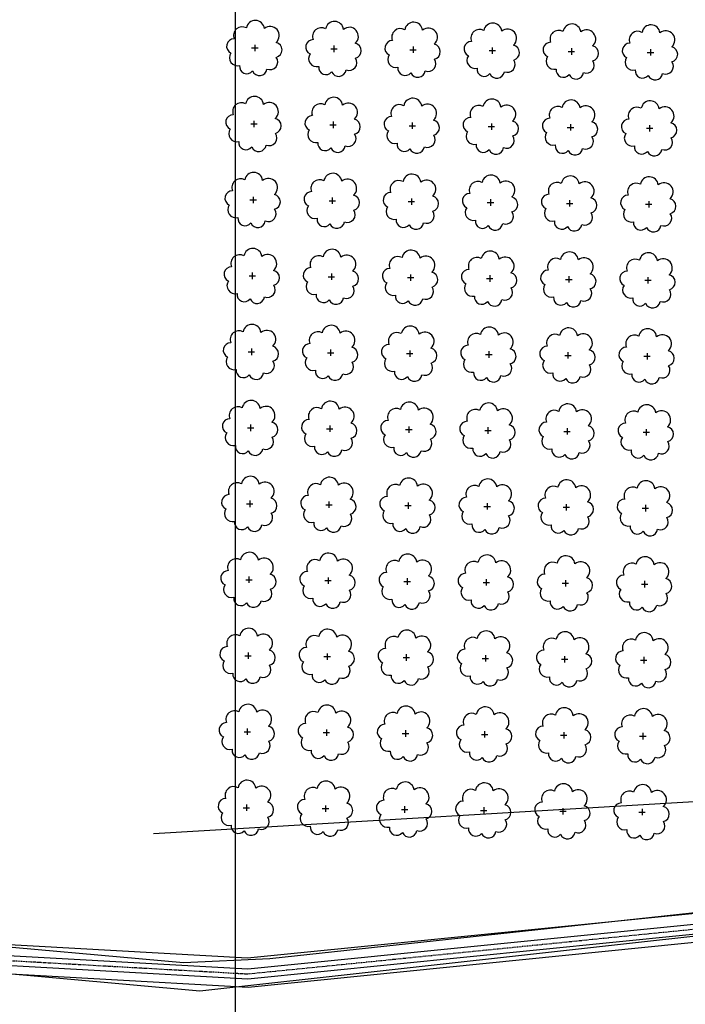
# Model space of a CAD drawing. Extents: x 4544885 to 4556518, y 7523263 to 7528311.
# Drawn here: x 4545206 to 4545340, y 7525738 to 7525936 of the extents above; entities that cross this region are included whole.
import ezdxf

# ---------------------------------------------------------------- set-up
doc = ezdxf.new("R2010")
doc.units = 0
doc.linetypes.add('CENTER', pattern=[50.8, 31.75, -6.35, 6.35, -6.35])
for name, color, linetype in [('05_terraplen existente', 3, 'Continuous'), ('Arboles', 86, 'Continuous'), ('Curva 252m', 210, 'Continuous')]:
    doc.layers.add(name, color=color, linetype=linetype)
doc.layers.add('mv', color=7, linetype='Continuous', plot=False)

msp = doc.modelspace()

# ---------------------------------------------------------------- linework, layer by layer
at = {"layer": '05_terraplen existente', "color": 1, "linetype": 'CENTER', "ltscale": 0.02}
msp.add_lwpolyline([(4545741.845, 7526317.539), (4545732.622, 7526242.327), (4545726.766, 7526189.652), (4545729.208, 7526121.939), (4545726.388, 7526091.284), (4545722.666, 7526069.621), (4545711.798, 7526046.332), (4545699.009, 7526011.716), (4545682.722, 7525979.55), (4545664.444, 7525949.881), (4545611.87, 7525902.421), (4545542.965, 7525844.436), (4545481.846, 7525800.301), (4545451.011, 7525783.473), (4545399.743, 7525767.764), (4545354.192, 7525754.726), (4545251.668, 7525744.441), (4545190.03, 7525747.89), (4545116.313, 7525766.583), (4545030.933, 7525798.571), (4544959.918, 7525827.136), (4544929.156, 7525859.243), (4544886.749, 7525918.483)], dxfattribs=at)
at = {"layer": '05_terraplen existente', "color": 2}
for points in [[(4545722.582, 7526087.913), (4545719.604, 7526070.58), (4545708.86, 7526047.558), (4545696.089, 7526012.99), (4545679.945, 7525981.105), (4545661.975, 7525951.937), (4545609.78, 7525904.819), (4545541.008, 7525846.945), (4545480.147, 7525802.997), (4545449.771, 7525786.419), (4545398.84, 7525770.813), (4545353.591, 7525757.862), (4545251.598, 7525747.63), (4545190.514, 7525751.048), (4545117.265, 7525769.623), (4545032.084, 7525801.536), (4544961.74, 7525829.831), (4544931.61, 7525861.279), (4544889.335, 7525920.334)], [(4545728.344, 7526087.035), (4545725.215, 7526068.823), (4545714.243, 7526045.312), (4545701.44, 7526010.656), (4545685.034, 7525978.255), (4545666.499, 7525948.17), (4545613.61, 7525900.425), (4545544.594, 7525842.347), (4545483.261, 7525798.057), (4545452.043, 7525781.02), (4545400.495, 7525765.226), (4545354.692, 7525752.115), (4545251.727, 7525741.786), (4545189.627, 7525745.261), (4545115.521, 7525764.053), (4545029.974, 7525796.103), (4544958.401, 7525824.893), (4544927.113, 7525857.548), (4544884.597, 7525916.942)]]:
    msp.add_lwpolyline(points, dxfattribs=at)
at = {"layer": '05_terraplen existente'}
for points in [[(4545726.695, 7526087.223), (4545723.619, 7526069.323), (4545712.713, 7526045.95), (4545699.918, 7526011.319), (4545683.587, 7525979.066), (4545665.213, 7525949.241), (4545612.521, 7525901.674), (4545543.574, 7525843.655), (4545482.375, 7525799.462), (4545451.397, 7525782.556), (4545400.024, 7525766.815), (4545354.379, 7525753.75), (4545251.69, 7525743.448), (4545189.879, 7525746.907), (4545116.017, 7525765.637), (4545030.575, 7525797.648), (4544959.351, 7525826.297), (4544928.392, 7525858.609), (4544885.944, 7525917.907)], [(4545724.737, 7526087.519), (4545721.713, 7526069.919), (4545710.883, 7526046.714), (4545698.1, 7526012.113), (4545681.857, 7525980.034), (4545663.675, 7525950.521), (4545611.219, 7525903.168), (4545542.356, 7525845.217), (4545481.317, 7525801.14), (4545450.625, 7525784.39), (4545399.462, 7525768.714), (4545354.005, 7525755.702), (4545251.646, 7525745.434), (4545190.181, 7525748.873), (4545116.609, 7525767.529), (4545031.291, 7525799.494), (4544960.485, 7525827.975), (4544929.92, 7525859.877), (4544887.555, 7525919.059)]]:
    msp.add_lwpolyline(points, dxfattribs=at)
at = {"layer": 'Arboles'}
for p, q in [((4545252.438, 7525930.53, 277.876), (4545253.726, 7525930.53, 277.876)), ((4545253.082, 7525931.174, 277.876), (4545253.082, 7525929.886, 277.876)), ((4545268.337, 7525930.353, 277.876), (4545269.625, 7525930.353, 277.876)), ((4545268.981, 7525930.997, 277.876), (4545268.981, 7525929.709, 277.876)), ((4545284.236, 7525930.177, 277.876), (4545285.524, 7525930.176, 277.876)), ((4545284.88, 7525930.82, 277.876), (4545284.88, 7525929.533, 277.876)), ((4545300.135, 7525930, 277.876), (4545301.423, 7525929.999, 277.876)), ((4545300.779, 7525930.644, 277.876), (4545300.779, 7525929.356, 277.876)), ((4545316.034, 7525929.823, 277.876), (4545317.322, 7525929.823, 277.876)), ((4545316.678, 7525930.467, 277.876), (4545316.677, 7525929.179, 277.876)), ((4545331.933, 7525929.647, 277.876), (4545333.221, 7525929.646, 277.876)), ((4545332.577, 7525930.29, 277.876), (4545332.576, 7525929.002, 277.876)), ((4545252.913, 7525915.91, 277.876), (4545252.912, 7525914.622, 277.876)), ((4545252.268, 7525915.266, 277.876), (4545253.556, 7525915.266, 277.876)), ((4545268.167, 7525915.089, 277.876), (4545269.455, 7525915.089, 277.876)), ((4545268.812, 7525915.733, 277.876), (4545268.811, 7525914.445, 277.876)), ((4545284.066, 7525914.913, 277.876), (4545285.354, 7525914.912, 277.876)), ((4545284.711, 7525915.556, 277.876), (4545284.71, 7525914.269, 277.876)), ((4545299.965, 7525914.736, 277.876), (4545301.253, 7525914.735, 277.876)), ((4545300.609, 7525915.38, 277.876), (4545300.609, 7525914.092, 277.876)), ((4545315.864, 7525914.559, 277.876), (4545317.152, 7525914.559, 277.876)), ((4545316.508, 7525915.203, 277.876), (4545316.508, 7525913.915, 277.876)), ((4545331.763, 7525914.383, 277.876), (4545333.051, 7525914.382, 277.876)), ((4545332.407, 7525915.026, 277.876), (4545332.407, 7525913.738, 277.876)), ((4545252.099, 7525900.002, 277.876), (4545253.387, 7525900.001, 277.876)), ((4545252.743, 7525900.646, 277.876), (4545252.742, 7525899.358, 277.876)), ((4545268.642, 7525900.469, 277.876), (4545268.641, 7525899.181, 277.876)), ((4545284.541, 7525900.292, 277.876), (4545284.54, 7525899.005, 277.876)), ((4545300.44, 7525900.116, 277.876), (4545300.439, 7525898.828, 277.876)), ((4545267.998, 7525899.825, 277.876), (4545269.285, 7525899.825, 277.876)), ((4545283.897, 7525899.649, 277.876), (4545285.184, 7525899.648, 277.876)), ((4545299.796, 7525899.472, 277.876), (4545301.083, 7525899.471, 277.876)), ((4545315.695, 7525899.295, 277.876), (4545316.982, 7525899.295, 277.876)), ((4545316.339, 7525899.939, 277.876), (4545316.338, 7525898.651, 277.876)), ((4545331.594, 7525899.119, 277.876), (4545332.881, 7525899.118, 277.876)), ((4545332.238, 7525899.762, 277.876), (4545332.237, 7525898.474, 277.876)), ((4545251.929, 7525884.738, 277.876), (4545253.217, 7525884.737, 277.876)), ((4545252.573, 7525885.382, 277.876), (4545252.573, 7525884.094, 277.876)), ((4545267.828, 7525884.561, 277.876), (4545269.116, 7525884.561, 277.876)), ((4545268.472, 7525885.205, 277.876), (4545268.472, 7525883.917, 277.876)), ((4545283.727, 7525884.385, 277.876), (4545285.015, 7525884.384, 277.876)), ((4545284.371, 7525885.028, 277.876), (4545284.371, 7525883.74, 277.876)), ((4545299.626, 7525884.208, 277.876), (4545300.914, 7525884.207, 277.876)), ((4545300.27, 7525884.852, 277.876), (4545300.27, 7525883.564, 277.876)), ((4545316.169, 7525884.675, 277.876), (4545316.169, 7525883.387, 277.876)), ((4545332.068, 7525884.498, 277.876), (4545332.067, 7525883.21, 277.876)), ((4545315.525, 7525884.031, 277.876), (4545316.813, 7525884.031, 277.876)), ((4545331.424, 7525883.855, 277.876), (4545332.712, 7525883.854, 277.876)), ((4545251.759, 7525869.474, 277.876), (4545253.047, 7525869.473, 277.876)), ((4545252.404, 7525870.118, 277.876), (4545252.403, 7525868.83, 277.876)), ((4545267.658, 7525869.297, 277.876), (4545268.946, 7525869.297, 277.876)), ((4545268.303, 7525869.941, 277.876), (4545268.302, 7525868.653, 277.876)), ((4545283.557, 7525869.121, 277.876), (4545284.845, 7525869.12, 277.876)), ((4545284.202, 7525869.764, 277.876), (4545284.201, 7525868.476, 277.876)), ((4545299.456, 7525868.944, 277.876), (4545300.744, 7525868.943, 277.876)), ((4545300.101, 7525869.588, 277.876), (4545300.1, 7525868.3, 277.876)), ((4545315.355, 7525868.767, 277.876), (4545316.643, 7525868.767, 277.876)), ((4545315.999, 7525869.411, 277.876), (4545315.999, 7525868.123, 277.876)), ((4545331.254, 7525868.591, 277.876), (4545332.542, 7525868.59, 277.876)), ((4545331.898, 7525869.234, 277.876), (4545331.898, 7525867.946, 277.876)), ((4545252.234, 7525854.854, 277.876), (4545252.233, 7525853.566, 277.876)), ((4545268.133, 7525854.677, 277.876), (4545268.132, 7525853.389, 277.876)), ((4545284.032, 7525854.5, 277.876), (4545284.031, 7525853.212, 277.876)), ((4545251.59, 7525854.21, 277.876), (4545252.878, 7525854.209, 277.876)), ((4545267.489, 7525854.033, 277.876), (4545268.777, 7525854.033, 277.876)), ((4545283.388, 7525853.857, 277.876), (4545284.675, 7525853.856, 277.876)), ((4545299.287, 7525853.68, 277.876), (4545300.574, 7525853.679, 277.876)), ((4545299.931, 7525854.323, 277.876), (4545299.93, 7525853.036, 277.876)), ((4545315.186, 7525853.503, 277.876), (4545316.473, 7525853.503, 277.876)), ((4545315.83, 7525854.147, 277.876), (4545315.829, 7525852.859, 277.876)), ((4545331.085, 7525853.326, 277.876), (4545332.372, 7525853.326, 277.876)), ((4545331.729, 7525853.97, 277.876), (4545331.728, 7525852.682, 277.876)), ((4545251.42, 7525838.946, 277.876), (4545252.708, 7525838.945, 277.876)), ((4545252.064, 7525839.59, 277.876), (4545252.064, 7525838.302, 277.876)), ((4545267.319, 7525838.769, 277.876), (4545268.607, 7525838.769, 277.876)), ((4545267.963, 7525839.413, 277.876), (4545267.963, 7525838.125, 277.876)), ((4545283.862, 7525839.236, 277.876), (4545283.862, 7525837.948, 277.876)), ((4545299.761, 7525839.059, 277.876), (4545299.761, 7525837.772, 277.876)), ((4545315.66, 7525838.883, 277.876), (4545315.66, 7525837.595, 277.876)), ((4545331.559, 7525838.706, 277.876), (4545331.559, 7525837.418, 277.876)), ((4545283.218, 7525838.593, 277.876), (4545284.506, 7525838.592, 277.876)), ((4545299.117, 7525838.416, 277.876), (4545300.405, 7525838.415, 277.876)), ((4545315.016, 7525838.239, 277.876), (4545316.304, 7525838.239, 277.876)), ((4545330.915, 7525838.062, 277.876), (4545332.203, 7525838.062, 277.876)), ((4545251.25, 7525823.682, 277.876), (4545252.538, 7525823.681, 277.876)), ((4545251.895, 7525824.326, 277.876), (4545251.894, 7525823.038, 277.876)), ((4545267.149, 7525823.505, 277.876), (4545268.437, 7525823.505, 277.876)), ((4545267.794, 7525824.149, 277.876), (4545267.793, 7525822.861, 277.876)), ((4545283.048, 7525823.329, 277.876), (4545284.336, 7525823.328, 277.876)), ((4545283.693, 7525823.972, 277.876), (4545283.692, 7525822.684, 277.876)), ((4545298.947, 7525823.152, 277.876), (4545300.235, 7525823.151, 277.876)), ((4545299.592, 7525823.795, 277.876), (4545299.591, 7525822.508, 277.876)), ((4545314.846, 7525822.975, 277.876), (4545316.134, 7525822.975, 277.876)), ((4545315.491, 7525823.619, 277.876), (4545315.49, 7525822.331, 277.876)), ((4545331.389, 7525823.442, 277.876), (4545331.389, 7525822.154, 277.876)), ((4545330.745, 7525822.798, 277.876), (4545332.033, 7525822.798, 277.876)), ((4545251.725, 7525809.062, 277.876), (4545251.724, 7525807.774, 277.876)), ((4545251.081, 7525808.418, 277.876), (4545252.369, 7525808.417, 277.876)), ((4545266.98, 7525808.241, 277.876), (4545268.268, 7525808.241, 277.876)), ((4545267.624, 7525808.885, 277.876), (4545267.623, 7525807.597, 277.876)), ((4545282.879, 7525808.065, 277.876), (4545284.167, 7525808.064, 277.876)), ((4545283.523, 7525808.708, 277.876), (4545283.522, 7525807.42, 277.876)), ((4545298.778, 7525807.888, 277.876), (4545300.065, 7525807.887, 277.876)), ((4545299.422, 7525808.531, 277.876), (4545299.421, 7525807.244, 277.876)), ((4545314.677, 7525807.711, 277.876), (4545315.964, 7525807.71, 277.876)), ((4545315.321, 7525808.355, 277.876), (4545315.32, 7525807.067, 277.876)), ((4545330.576, 7525807.534, 277.876), (4545331.863, 7525807.534, 277.876)), ((4545331.22, 7525808.178, 277.876), (4545331.219, 7525806.89, 277.876)), ((4545250.911, 7525793.154, 277.876), (4545252.199, 7525793.153, 277.876)), ((4545251.555, 7525793.798, 277.876), (4545251.555, 7525792.51, 277.876)), ((4545267.454, 7525793.621, 277.876), (4545267.454, 7525792.333, 277.876)), ((4545283.353, 7525793.444, 277.876), (4545283.353, 7525792.156, 277.876)), ((4545299.252, 7525793.267, 277.876), (4545299.252, 7525791.98, 277.876)), ((4545266.81, 7525792.977, 277.876), (4545268.098, 7525792.977, 277.876)), ((4545282.709, 7525792.801, 277.876), (4545283.997, 7525792.8, 277.876)), ((4545298.608, 7525792.624, 277.876), (4545299.896, 7525792.623, 277.876)), ((4545314.507, 7525792.447, 277.876), (4545315.795, 7525792.446, 277.876)), ((4545315.151, 7525793.091, 277.876), (4545315.151, 7525791.803, 277.876)), ((4545330.406, 7525792.27, 277.876), (4545331.694, 7525792.27, 277.876)), ((4545331.05, 7525792.914, 277.876), (4545331.05, 7525791.626, 277.876)), ((4545250.742, 7525777.89, 277.876), (4545252.029, 7525777.889, 277.876)), ((4545251.386, 7525778.533, 277.876), (4545251.385, 7525777.246, 277.876)), ((4545266.641, 7525777.713, 277.876), (4545267.928, 7525777.713, 277.876)), ((4545267.285, 7525778.357, 277.876), (4545267.284, 7525777.069, 277.876)), ((4545282.539, 7525777.536, 277.876), (4545283.827, 7525777.536, 277.876)), ((4545283.184, 7525778.18, 277.876), (4545283.183, 7525776.892, 277.876)), ((4545298.438, 7525777.36, 277.876), (4545299.726, 7525777.359, 277.876)), ((4545299.083, 7525778.003, 277.876), (4545299.082, 7525776.716, 277.876)), ((4545314.982, 7525777.827, 277.876), (4545314.981, 7525776.539, 277.876)), ((4545330.881, 7525777.65, 277.876), (4545330.88, 7525776.362, 277.876)), ((4545314.337, 7525777.183, 277.876), (4545315.625, 7525777.182, 277.876)), ((4545330.236, 7525777.006, 277.876), (4545331.524, 7525777.006, 277.876))]:
    msp.add_line(p, q, dxfattribs=at)
at = {"layer": 'Arboles', "elevation": 277.876}
for points in [[(4545251.399, 7525934.546, 0.7088726), (4545248.923, 7525932.37, 0.8060648), (4545248.291, 7525929.492, 0.7025624), (4545250.03, 7525927.004, 0.7664564), (4545252.622, 7525925.9, 0.7576131), (4545255.526, 7525926.291, 0.7525235), (4545257.396, 7525928.635, 0.7789375), (4545257.36, 7525931.642, 0.9832877), (4545254.996, 7525934.442, 0.8661042)], [(4545267.298, 7525934.37, 0.7088726), (4545264.822, 7525932.193, 0.8060648), (4545264.19, 7525929.316, 0.7025624), (4545265.929, 7525926.828, 0.7664564), (4545268.521, 7525925.724, 0.7576131), (4545271.425, 7525926.114, 0.7525235), (4545273.295, 7525928.458, 0.7789375), (4545273.259, 7525931.466, 0.9832877), (4545270.895, 7525934.266, 0.8661042)], [(4545283.197, 7525934.193, 0.7088726), (4545280.721, 7525932.016, 0.8060648), (4545280.089, 7525929.139, 0.7025624), (4545281.828, 7525926.651, 0.7664564), (4545284.42, 7525925.547, 0.7576131), (4545287.324, 7525925.937, 0.7525235), (4545289.194, 7525928.282, 0.7789375), (4545289.158, 7525931.289, 0.9832877), (4545286.794, 7525934.089, 0.8661042)], [(4545299.096, 7525934.016, 0.7088726), (4545296.619, 7525931.839, 0.8060648), (4545295.988, 7525928.962, 0.7025624), (4545297.727, 7525926.474, 0.7664564), (4545300.319, 7525925.37, 0.7576131), (4545303.223, 7525925.76, 0.7525235), (4545305.093, 7525928.105, 0.7789375), (4545305.057, 7525931.112, 0.9832877), (4545302.693, 7525933.912, 0.8661042)], [(4545314.994, 7525933.839, 0.7088726), (4545312.518, 7525931.663, 0.8060648), (4545311.887, 7525928.785, 0.7025624), (4545313.626, 7525926.298, 0.7664564), (4545316.218, 7525925.193, 0.7576131), (4545319.122, 7525925.584, 0.7525235), (4545320.992, 7525927.928, 0.7789375), (4545320.956, 7525930.935, 0.9832877), (4545318.592, 7525933.735, 0.8661042)], [(4545330.893, 7525933.663, 0.7088726), (4545328.417, 7525931.486, 0.8060648), (4545327.786, 7525928.609, 0.7025624), (4545329.525, 7525926.121, 0.7664564), (4545332.117, 7525925.017, 0.7576131), (4545335.021, 7525925.407, 0.7525235), (4545336.891, 7525927.752, 0.7789375), (4545336.855, 7525930.759, 0.9832877), (4545334.491, 7525933.559, 0.8661042)], [(4545251.229, 7525919.282, 0.7088726), (4545248.753, 7525917.106, 0.8060648), (4545248.122, 7525914.228, 0.7025624), (4545249.861, 7525911.74, 0.7664564), (4545252.452, 7525910.636, 0.7576131), (4545255.356, 7525911.027, 0.7525235), (4545257.227, 7525913.371, 0.7789375), (4545257.19, 7525916.378, 0.9832877), (4545254.826, 7525919.178, 0.8661042)], [(4545267.128, 7525919.106, 0.7088726), (4545264.652, 7525916.929, 0.8060648), (4545264.02, 7525914.052, 0.7025624), (4545265.759, 7525911.564, 0.7664564), (4545268.351, 7525910.459, 0.7576131), (4545271.255, 7525910.85, 0.7525235), (4545273.126, 7525913.194, 0.7789375), (4545273.089, 7525916.202, 0.9832877), (4545270.725, 7525919.001, 0.8661042)], [(4545283.027, 7525918.929, 0.7088726), (4545280.551, 7525916.752, 0.8060648), (4545279.919, 7525913.875, 0.7025624), (4545281.658, 7525911.387, 0.7664564), (4545284.25, 7525910.283, 0.7576131), (4545287.154, 7525910.673, 0.7525235), (4545289.025, 7525913.018, 0.7789375), (4545288.988, 7525916.025, 0.9832877), (4545286.624, 7525918.825, 0.8661042)], [(4545298.926, 7525918.752, 0.7088726), (4545296.45, 7525916.575, 0.8060648), (4545295.818, 7525913.698, 0.7025624), (4545297.557, 7525911.21, 0.7664564), (4545300.149, 7525910.106, 0.7576131), (4545303.053, 7525910.496, 0.7525235), (4545304.924, 7525912.841, 0.7789375), (4545304.887, 7525915.848, 0.9832877), (4545302.523, 7525918.648, 0.8661042)], [(4545314.825, 7525918.575, 0.7088726), (4545312.349, 7525916.399, 0.8060648), (4545311.717, 7525913.521, 0.7025624), (4545313.456, 7525911.033, 0.7664564), (4545316.048, 7525909.929, 0.7576131), (4545318.952, 7525910.32, 0.7525235), (4545320.823, 7525912.664, 0.7789375), (4545320.786, 7525915.671, 0.9832877), (4545318.422, 7525918.471, 0.8661042)], [(4545330.724, 7525918.399, 0.7088726), (4545328.248, 7525916.222, 0.8060648), (4545327.616, 7525913.345, 0.7025624), (4545329.355, 7525910.857, 0.7664564), (4545331.947, 7525909.753, 0.7576131), (4545334.851, 7525910.143, 0.7525235), (4545336.721, 7525912.487, 0.7789375), (4545336.685, 7525915.495, 0.9832877), (4545334.321, 7525918.295, 0.8661042)], [(4545251.059, 7525904.018, 0.7088726), (4545248.583, 7525901.842, 0.8060648), (4545247.952, 7525898.964, 0.7025624), (4545249.691, 7525896.476, 0.7664564), (4545252.283, 7525895.372, 0.7576131), (4545255.187, 7525895.763, 0.7525235), (4545257.057, 7525898.107, 0.7789375), (4545257.021, 7525901.114, 0.9832877), (4545254.657, 7525903.914, 0.8661042)], [(4545266.958, 7525903.841, 0.7088726), (4545264.482, 7525901.665, 0.8060648), (4545263.851, 7525898.788, 0.7025624), (4545265.59, 7525896.3, 0.7664564), (4545268.182, 7525895.195, 0.7576131), (4545271.086, 7525895.586, 0.7525235), (4545272.956, 7525897.93, 0.7789375), (4545272.92, 7525900.937, 0.9832877), (4545270.556, 7525903.737, 0.8661042)], [(4545282.857, 7525903.665, 0.7088726), (4545280.381, 7525901.488, 0.8060648), (4545279.75, 7525898.611, 0.7025624), (4545281.489, 7525896.123, 0.7664564), (4545284.081, 7525895.019, 0.7576131), (4545286.985, 7525895.409, 0.7525235), (4545288.855, 7525897.754, 0.7789375), (4545288.819, 7525900.761, 0.9832877), (4545286.455, 7525903.561, 0.8661042)], [(4545298.756, 7525903.488, 0.7088726), (4545296.28, 7525901.311, 0.8060648), (4545295.649, 7525898.434, 0.7025624), (4545297.388, 7525895.946, 0.7664564), (4545299.98, 7525894.842, 0.7576131), (4545302.884, 7525895.232, 0.7525235), (4545304.754, 7525897.577, 0.7789375), (4545304.717, 7525900.584, 0.9832877), (4545302.354, 7525903.384, 0.8661042)], [(4545314.655, 7525903.311, 0.7088726), (4545312.179, 7525901.135, 0.8060648), (4545311.548, 7525898.257, 0.7025624), (4545313.287, 7525895.769, 0.7664564), (4545315.879, 7525894.665, 0.7576131), (4545318.783, 7525895.056, 0.7525235), (4545320.653, 7525897.4, 0.7789375), (4545320.616, 7525900.407, 0.9832877), (4545318.252, 7525903.207, 0.8661042)], [(4545330.554, 7525903.135, 0.7088726), (4545328.078, 7525900.958, 0.8060648), (4545327.447, 7525898.081, 0.7025624), (4545329.186, 7525895.593, 0.7664564), (4545331.778, 7525894.489, 0.7576131), (4545334.682, 7525894.879, 0.7525235), (4545336.552, 7525897.223, 0.7789375), (4545336.515, 7525900.231, 0.9832877), (4545334.151, 7525903.031, 0.8661042)], [(4545250.89, 7525888.754, 0.7088726), (4545248.414, 7525886.578, 0.8060648), (4545247.782, 7525883.7, 0.7025624), (4545249.521, 7525881.212, 0.7664564), (4545252.113, 7525880.108, 0.7576131), (4545255.017, 7525880.499, 0.7525235), (4545256.887, 7525882.843, 0.7789375), (4545256.851, 7525885.85, 0.9832877), (4545254.487, 7525888.65, 0.8661042)], [(4545266.789, 7525888.577, 0.7088726), (4545264.313, 7525886.401, 0.8060648), (4545263.681, 7525883.524, 0.7025624), (4545265.42, 7525881.036, 0.7664564), (4545268.012, 7525879.931, 0.7576131), (4545270.916, 7525880.322, 0.7525235), (4545272.786, 7525882.666, 0.7789375), (4545272.75, 7525885.673, 0.9832877), (4545270.386, 7525888.473, 0.8661042)], [(4545282.688, 7525888.401, 0.7088726), (4545280.212, 7525886.224, 0.8060648), (4545279.58, 7525883.347, 0.7025624), (4545281.319, 7525880.859, 0.7664564), (4545283.911, 7525879.755, 0.7576131), (4545286.815, 7525880.145, 0.7525235), (4545288.685, 7525882.49, 0.7789375), (4545288.649, 7525885.497, 0.9832877), (4545286.285, 7525888.297, 0.8661042)], [(4545298.587, 7525888.224, 0.7088726), (4545296.111, 7525886.047, 0.8060648), (4545295.479, 7525883.17, 0.7025624), (4545297.218, 7525880.682, 0.7664564), (4545299.81, 7525879.578, 0.7576131), (4545302.714, 7525879.968, 0.7525235), (4545304.584, 7525882.313, 0.7789375), (4545304.548, 7525885.32, 0.9832877), (4545302.184, 7525888.12, 0.8661042)], [(4545314.486, 7525888.047, 0.7088726), (4545312.009, 7525885.871, 0.8060648), (4545311.378, 7525882.993, 0.7025624), (4545313.117, 7525880.505, 0.7664564), (4545315.709, 7525879.401, 0.7576131), (4545318.613, 7525879.792, 0.7525235), (4545320.483, 7525882.136, 0.7789375), (4545320.447, 7525885.143, 0.9832877), (4545318.083, 7525887.943, 0.8661042)], [(4545330.384, 7525887.871, 0.7088726), (4545327.908, 7525885.694, 0.8060648), (4545327.277, 7525882.817, 0.7025624), (4545329.016, 7525880.329, 0.7664564), (4545331.608, 7525879.225, 0.7576131), (4545334.512, 7525879.615, 0.7525235), (4545336.382, 7525881.959, 0.7789375), (4545336.346, 7525884.967, 0.9832877), (4545333.982, 7525887.767, 0.8661042)], [(4545250.72, 7525873.49, 0.7088726), (4545248.244, 7525871.313, 0.8060648), (4545247.613, 7525868.436, 0.7025624), (4545249.352, 7525865.948, 0.7664564), (4545251.943, 7525864.844, 0.7576131), (4545254.847, 7525865.234, 0.7525235), (4545256.718, 7525867.579, 0.7789375), (4545256.681, 7525870.586, 0.9832877), (4545254.317, 7525873.386, 0.8661042)], [(4545266.619, 7525873.313, 0.7088726), (4545264.143, 7525871.137, 0.8060648), (4545263.512, 7525868.26, 0.7025624), (4545265.251, 7525865.772, 0.7664564), (4545267.842, 7525864.667, 0.7576131), (4545270.746, 7525865.058, 0.7525235), (4545272.617, 7525867.402, 0.7789375), (4545272.58, 7525870.409, 0.9832877), (4545270.216, 7525873.209, 0.8661042)], [(4545282.518, 7525873.137, 0.7088726), (4545280.042, 7525870.96, 0.8060648), (4545279.41, 7525868.083, 0.7025624), (4545281.149, 7525865.595, 0.7664564), (4545283.741, 7525864.491, 0.7576131), (4545286.645, 7525864.881, 0.7525235), (4545288.516, 7525867.226, 0.7789375), (4545288.479, 7525870.233, 0.9832877), (4545286.115, 7525873.033, 0.8661042)], [(4545298.417, 7525872.96, 0.7088726), (4545295.941, 7525870.783, 0.8060648), (4545295.309, 7525867.906, 0.7025624), (4545297.048, 7525865.418, 0.7664564), (4545299.64, 7525864.314, 0.7576131), (4545302.544, 7525864.704, 0.7525235), (4545304.415, 7525867.049, 0.7789375), (4545304.378, 7525870.056, 0.9832877), (4545302.014, 7525872.856, 0.8661042)], [(4545314.316, 7525872.783, 0.7088726), (4545311.84, 7525870.607, 0.8060648), (4545311.208, 7525867.729, 0.7025624), (4545312.947, 7525865.241, 0.7664564), (4545315.539, 7525864.137, 0.7576131), (4545318.443, 7525864.528, 0.7525235), (4545320.314, 7525866.872, 0.7789375), (4545320.277, 7525869.879, 0.9832877), (4545317.913, 7525872.679, 0.8661042)], [(4545330.215, 7525872.607, 0.7088726), (4545327.739, 7525870.43, 0.8060648), (4545327.107, 7525867.553, 0.7025624), (4545328.846, 7525865.065, 0.7664564), (4545331.438, 7525863.961, 0.7576131), (4545334.342, 7525864.351, 0.7525235), (4545336.213, 7525866.695, 0.7789375), (4545336.176, 7525869.703, 0.9832877), (4545333.812, 7525872.503, 0.8661042)], [(4545250.55, 7525858.226, 0.7088726), (4545248.074, 7525856.049, 0.8060648), (4545247.443, 7525853.172, 0.7025624), (4545249.182, 7525850.684, 0.7664564), (4545251.774, 7525849.58, 0.7576131), (4545254.678, 7525849.97, 0.7525235), (4545256.548, 7525852.315, 0.7789375), (4545256.512, 7525855.322, 0.9832877), (4545254.148, 7525858.122, 0.8661042)], [(4545266.449, 7525858.049, 0.7088726), (4545263.973, 7525855.873, 0.8060648), (4545263.342, 7525852.995, 0.7025624), (4545265.081, 7525850.507, 0.7664564), (4545267.673, 7525849.403, 0.7576131), (4545270.577, 7525849.794, 0.7525235), (4545272.447, 7525852.138, 0.7789375), (4545272.411, 7525855.145, 0.9832877), (4545270.047, 7525857.945, 0.8661042)], [(4545282.348, 7525857.873, 0.7088726), (4545279.872, 7525855.696, 0.8060648), (4545279.241, 7525852.819, 0.7025624), (4545280.98, 7525850.331, 0.7664564), (4545283.572, 7525849.227, 0.7576131), (4545286.476, 7525849.617, 0.7525235), (4545288.346, 7525851.962, 0.7789375), (4545288.31, 7525854.969, 0.9832877), (4545285.946, 7525857.769, 0.8661042)], [(4545298.247, 7525857.696, 0.7088726), (4545295.771, 7525855.519, 0.8060648), (4545295.14, 7525852.642, 0.7025624), (4545296.879, 7525850.154, 0.7664564), (4545299.471, 7525849.05, 0.7576131), (4545302.375, 7525849.44, 0.7525235), (4545304.245, 7525851.785, 0.7789375), (4545304.209, 7525854.792, 0.9832877), (4545301.845, 7525857.592, 0.8661042)], [(4545314.146, 7525857.519, 0.7088726), (4545311.67, 7525855.343, 0.8060648), (4545311.039, 7525852.465, 0.7025624), (4545312.778, 7525849.977, 0.7664564), (4545315.37, 7525848.873, 0.7576131), (4545318.274, 7525849.264, 0.7525235), (4545320.144, 7525851.608, 0.7789375), (4545320.107, 7525854.615, 0.9832877), (4545317.744, 7525857.415, 0.8661042)], [(4545330.045, 7525857.343, 0.7088726), (4545327.569, 7525855.166, 0.8060648), (4545326.938, 7525852.289, 0.7025624), (4545328.677, 7525849.801, 0.7664564), (4545331.269, 7525848.697, 0.7576131), (4545334.173, 7525849.087, 0.7525235), (4545336.043, 7525851.431, 0.7789375), (4545336.006, 7525854.439, 0.9832877), (4545333.642, 7525857.239, 0.8661042)], [(4545250.381, 7525842.962, 0.7088726), (4545247.905, 7525840.785, 0.8060648), (4545247.273, 7525837.908, 0.7025624), (4545249.012, 7525835.42, 0.7664564), (4545251.604, 7525834.316, 0.7576131), (4545254.508, 7525834.706, 0.7525235), (4545256.378, 7525837.051, 0.7789375), (4545256.342, 7525840.058, 0.9832877), (4545253.978, 7525842.858, 0.8661042)], [(4545266.28, 7525842.785, 0.7088726), (4545263.804, 7525840.609, 0.8060648), (4545263.172, 7525837.731, 0.7025624), (4545264.911, 7525835.243, 0.7664564), (4545267.503, 7525834.139, 0.7576131), (4545270.407, 7525834.53, 0.7525235), (4545272.277, 7525836.874, 0.7789375), (4545272.241, 7525839.881, 0.9832877), (4545269.877, 7525842.681, 0.8661042)], [(4545282.179, 7525842.609, 0.7088726), (4545279.703, 7525840.432, 0.8060648), (4545279.071, 7525837.555, 0.7025624), (4545280.81, 7525835.067, 0.7664564), (4545283.402, 7525833.963, 0.7576131), (4545286.306, 7525834.353, 0.7525235), (4545288.176, 7525836.697, 0.7789375), (4545288.14, 7525839.705, 0.9832877), (4545285.776, 7525842.505, 0.8661042)], [(4545298.078, 7525842.432, 0.7088726), (4545295.602, 7525840.255, 0.8060648), (4545294.97, 7525837.378, 0.7025624), (4545296.709, 7525834.89, 0.7664564), (4545299.301, 7525833.786, 0.7576131), (4545302.205, 7525834.176, 0.7525235), (4545304.075, 7525836.521, 0.7789375), (4545304.039, 7525839.528, 0.9832877), (4545301.675, 7525842.328, 0.8661042)], [(4545313.977, 7525842.255, 0.7088726), (4545311.501, 7525840.079, 0.8060648), (4545310.869, 7525837.201, 0.7025624), (4545312.608, 7525834.713, 0.7664564), (4545315.2, 7525833.609, 0.7576131), (4545318.104, 7525834, 0.7525235), (4545319.974, 7525836.344, 0.7789375), (4545319.938, 7525839.351, 0.9832877), (4545317.574, 7525842.151, 0.8661042)], [(4545329.876, 7525842.079, 0.7088726), (4545327.399, 7525839.902, 0.8060648), (4545326.768, 7525837.025, 0.7025624), (4545328.507, 7525834.537, 0.7664564), (4545331.099, 7525833.433, 0.7576131), (4545334.003, 7525833.823, 0.7525235), (4545335.873, 7525836.167, 0.7789375), (4545335.837, 7525839.175, 0.9832877), (4545333.473, 7525841.975, 0.8661042)], [(4545250.211, 7525827.698, 0.7088726), (4545247.735, 7525825.521, 0.8060648), (4545247.104, 7525822.644, 0.7025624), (4545248.843, 7525820.156, 0.7664564), (4545251.435, 7525819.052, 0.7576131), (4545254.339, 7525819.442, 0.7525235), (4545256.209, 7525821.787, 0.7789375), (4545256.172, 7525824.794, 0.9832877), (4545253.808, 7525827.594, 0.8661042)], [(4545266.11, 7525827.521, 0.7088726), (4545263.634, 7525825.345, 0.8060648), (4545263.003, 7525822.467, 0.7025624), (4545264.742, 7525819.979, 0.7664564), (4545267.333, 7525818.875, 0.7576131), (4545270.237, 7525819.266, 0.7525235), (4545272.108, 7525821.61, 0.7789375), (4545272.071, 7525824.617, 0.9832877), (4545269.707, 7525827.417, 0.8661042)], [(4545282.009, 7525827.345, 0.7088726), (4545279.533, 7525825.168, 0.8060648), (4545278.902, 7525822.291, 0.7025624), (4545280.641, 7525819.803, 0.7664564), (4545283.232, 7525818.699, 0.7576131), (4545286.136, 7525819.089, 0.7525235), (4545288.007, 7525821.433, 0.7789375), (4545287.97, 7525824.441, 0.9832877), (4545285.606, 7525827.241, 0.8661042)], [(4545297.908, 7525827.168, 0.7088726), (4545295.432, 7525824.991, 0.8060648), (4545294.8, 7525822.114, 0.7025624), (4545296.539, 7525819.626, 0.7664564), (4545299.131, 7525818.522, 0.7576131), (4545302.035, 7525818.912, 0.7525235), (4545303.906, 7525821.257, 0.7789375), (4545303.869, 7525824.264, 0.9832877), (4545301.505, 7525827.064, 0.8661042)], [(4545313.807, 7525826.991, 0.7088726), (4545311.331, 7525824.815, 0.8060648), (4545310.699, 7525821.937, 0.7025624), (4545312.438, 7525819.449, 0.7664564), (4545315.03, 7525818.345, 0.7576131), (4545317.934, 7525818.736, 0.7525235), (4545319.805, 7525821.08, 0.7789375), (4545319.768, 7525824.087, 0.9832877), (4545317.404, 7525826.887, 0.8661042)], [(4545329.706, 7525826.815, 0.7088726), (4545327.23, 7525824.638, 0.8060648), (4545326.598, 7525821.761, 0.7025624), (4545328.337, 7525819.273, 0.7664564), (4545330.929, 7525818.168, 0.7576131), (4545333.833, 7525818.559, 0.7525235), (4545335.704, 7525820.903, 0.7789375), (4545335.667, 7525823.911, 0.9832877), (4545333.303, 7525826.71, 0.8661042)], [(4545250.041, 7525812.434, 0.7088726), (4545247.565, 7525810.257, 0.8060648), (4545246.934, 7525807.38, 0.7025624), (4545248.673, 7525804.892, 0.7664564), (4545251.265, 7525803.788, 0.7576131), (4545254.169, 7525804.178, 0.7525235), (4545256.039, 7525806.523, 0.7789375), (4545256.003, 7525809.53, 0.9832877), (4545253.639, 7525812.33, 0.8661042)], [(4545265.94, 7525812.257, 0.7088726), (4545263.464, 7525810.081, 0.8060648), (4545262.833, 7525807.203, 0.7025624), (4545264.572, 7525804.715, 0.7664564), (4545267.164, 7525803.611, 0.7576131), (4545270.068, 7525804.002, 0.7525235), (4545271.938, 7525806.346, 0.7789375), (4545271.902, 7525809.353, 0.9832877), (4545269.538, 7525812.153, 0.8661042)], [(4545281.839, 7525812.081, 0.7088726), (4545279.363, 7525809.904, 0.8060648), (4545278.732, 7525807.027, 0.7025624), (4545280.471, 7525804.539, 0.7664564), (4545283.063, 7525803.435, 0.7576131), (4545285.967, 7525803.825, 0.7525235), (4545287.837, 7525806.169, 0.7789375), (4545287.801, 7525809.177, 0.9832877), (4545285.437, 7525811.977, 0.8661042)], [(4545297.738, 7525811.904, 0.7088726), (4545295.262, 7525809.727, 0.8060648), (4545294.631, 7525806.85, 0.7025624), (4545296.37, 7525804.362, 0.7664564), (4545298.962, 7525803.258, 0.7576131), (4545301.866, 7525803.648, 0.7525235), (4545303.736, 7525805.993, 0.7789375), (4545303.7, 7525809, 0.9832877), (4545301.336, 7525811.8, 0.8661042)], [(4545313.637, 7525811.727, 0.7088726), (4545311.161, 7525809.551, 0.8060648), (4545310.53, 7525806.673, 0.7025624), (4545312.269, 7525804.185, 0.7664564), (4545314.861, 7525803.081, 0.7576131), (4545317.765, 7525803.472, 0.7525235), (4545319.635, 7525805.816, 0.7789375), (4545319.599, 7525808.823, 0.9832877), (4545317.235, 7525811.623, 0.8661042)], [(4545329.536, 7525811.55, 0.7088726), (4545327.06, 7525809.374, 0.8060648), (4545326.429, 7525806.497, 0.7025624), (4545328.168, 7525804.009, 0.7664564), (4545330.76, 7525802.904, 0.7576131), (4545333.664, 7525803.295, 0.7525235), (4545335.534, 7525805.639, 0.7789375), (4545335.497, 7525808.646, 0.9832877), (4545333.134, 7525811.446, 0.8661042)], [(4545249.872, 7525797.17, 0.7088726), (4545247.396, 7525794.993, 0.8060648), (4545246.764, 7525792.116, 0.7025624), (4545248.503, 7525789.628, 0.7664564), (4545251.095, 7525788.524, 0.7576131), (4545253.999, 7525788.914, 0.7525235), (4545255.869, 7525791.259, 0.7789375), (4545255.833, 7525794.266, 0.9832877), (4545253.469, 7525797.066, 0.8661042)], [(4545265.771, 7525796.993, 0.7088726), (4545263.295, 7525794.817, 0.8060648), (4545262.663, 7525791.939, 0.7025624), (4545264.402, 7525789.451, 0.7664564), (4545266.994, 7525788.347, 0.7576131), (4545269.898, 7525788.738, 0.7525235), (4545271.768, 7525791.082, 0.7789375), (4545271.732, 7525794.089, 0.9832877), (4545269.368, 7525796.889, 0.8661042)], [(4545281.67, 7525796.817, 0.7088726), (4545279.194, 7525794.64, 0.8060648), (4545278.562, 7525791.763, 0.7025624), (4545280.301, 7525789.275, 0.7664564), (4545282.893, 7525788.171, 0.7576131), (4545285.797, 7525788.561, 0.7525235), (4545287.667, 7525790.905, 0.7789375), (4545287.631, 7525793.913, 0.9832877), (4545285.267, 7525796.713, 0.8661042)], [(4545297.569, 7525796.64, 0.7088726), (4545295.093, 7525794.463, 0.8060648), (4545294.461, 7525791.586, 0.7025624), (4545296.2, 7525789.098, 0.7664564), (4545298.792, 7525787.994, 0.7576131), (4545301.696, 7525788.384, 0.7525235), (4545303.566, 7525790.729, 0.7789375), (4545303.53, 7525793.736, 0.9832877), (4545301.166, 7525796.536, 0.8661042)], [(4545313.468, 7525796.463, 0.7088726), (4545310.992, 7525794.287, 0.8060648), (4545310.36, 7525791.409, 0.7025624), (4545312.099, 7525788.921, 0.7664564), (4545314.691, 7525787.817, 0.7576131), (4545317.595, 7525788.208, 0.7525235), (4545319.465, 7525790.552, 0.7789375), (4545319.429, 7525793.559, 0.9832877), (4545317.065, 7525796.359, 0.8661042)], [(4545329.367, 7525796.286, 0.7088726), (4545326.891, 7525794.11, 0.8060648), (4545326.259, 7525791.233, 0.7025624), (4545327.998, 7525788.745, 0.7664564), (4545330.59, 7525787.64, 0.7576131), (4545333.494, 7525788.031, 0.7525235), (4545335.364, 7525790.375, 0.7789375), (4545335.328, 7525793.382, 0.9832877), (4545332.964, 7525796.182, 0.8661042)], [(4545249.702, 7525781.906, 0.7088726), (4545247.226, 7525779.729, 0.8060648), (4545246.595, 7525776.852, 0.7025624), (4545248.334, 7525774.364, 0.7664564), (4545250.926, 7525773.26, 0.7576131), (4545253.83, 7525773.65, 0.7525235), (4545255.7, 7525775.995, 0.7789375), (4545255.663, 7525779.002, 0.9832877), (4545253.299, 7525781.802, 0.8661042)], [(4545265.601, 7525781.729, 0.7088726), (4545263.125, 7525779.553, 0.8060648), (4545262.494, 7525776.675, 0.7025624), (4545264.233, 7525774.187, 0.7664564), (4545266.825, 7525773.083, 0.7576131), (4545269.729, 7525773.474, 0.7525235), (4545271.599, 7525775.818, 0.7789375), (4545271.562, 7525778.825, 0.9832877), (4545269.198, 7525781.625, 0.8661042)], [(4545281.5, 7525781.553, 0.7088726), (4545279.024, 7525779.376, 0.8060648), (4545278.393, 7525776.499, 0.7025624), (4545280.132, 7525774.011, 0.7664564), (4545282.723, 7525772.907, 0.7576131), (4545285.627, 7525773.297, 0.7525235), (4545287.498, 7525775.641, 0.7789375), (4545287.461, 7525778.649, 0.9832877), (4545285.097, 7525781.449, 0.8661042)], [(4545297.399, 7525781.376, 0.7088726), (4545294.923, 7525779.199, 0.8060648), (4545294.292, 7525776.322, 0.7025624), (4545296.031, 7525773.834, 0.7664564), (4545298.622, 7525772.73, 0.7576131), (4545301.526, 7525773.12, 0.7525235), (4545303.397, 7525775.465, 0.7789375), (4545303.36, 7525778.472, 0.9832877), (4545300.996, 7525781.272, 0.8661042)], [(4545313.298, 7525781.199, 0.7088726), (4545310.822, 7525779.022, 0.8060648), (4545310.19, 7525776.145, 0.7025624), (4545311.929, 7525773.657, 0.7664564), (4545314.521, 7525772.553, 0.7576131), (4545317.425, 7525772.943, 0.7525235), (4545319.296, 7525775.288, 0.7789375), (4545319.259, 7525778.295, 0.9832877), (4545316.895, 7525781.095, 0.8661042)], [(4545329.197, 7525781.022, 0.7088726), (4545326.721, 7525778.846, 0.8060648), (4545326.089, 7525775.969, 0.7025624), (4545327.828, 7525773.481, 0.7664564), (4545330.42, 7525772.376, 0.7576131), (4545333.324, 7525772.767, 0.7525235), (4545335.195, 7525775.111, 0.7789375), (4545335.158, 7525778.118, 0.9832877), (4545332.794, 7525780.918, 0.8661042)]]:
    msp.add_lwpolyline(points, format="xyb", close=True, dxfattribs=at)
at = {"layer": 'Curva 252m', "color": 251, "elevation": 252}
for points in [[(4545192.243, 7525750.973), (4545238.76, 7525746.787), (4545256.12, 7525747.613), (4545355.732, 7525758.351), (4545402.327, 7525770.422), (4545451.176, 7525785.736), (4545482.591, 7525803.04), (4545542.102, 7525845.589), (4545611.674, 7525904.256), (4545663.896, 7525951.657), (4545682.624, 7525981.035), (4545698.372, 7526013.356), (4545711.926, 7526048.747), (4545721.344, 7526070.279), (4545725.438, 7526091.668), (4545727.523, 7526123.632), (4545726.037, 7526190.779), (4545732.465, 7526243.912)], [(4545735.428, 7526239.731), (4545728.545, 7526187.46), (4545730.863, 7526119.731), (4545728.598, 7526090.647), (4545724.847, 7526068.806), (4545714.35, 7526045.46), (4545700.101, 7526010.257), (4545684.601, 7525978.017), (4545666.224, 7525948.348), (4545612.121, 7525899.684), (4545543.204, 7525841.804), (4545482.758, 7525799.275), (4545451.52, 7525782.332), (4545399.567, 7525765.281), (4545353.771, 7525753.396), (4545242.048, 7525741.03), (4545184.977, 7525746.175)]]:
    msp.add_lwpolyline(points, dxfattribs=at)
at = {"layer": 'mv', "color": 4}
for points in [[(4548332.89, 7525651.101), (4545249.173, 7525651.101), (4545249.173, 7526658.822), (4546821.937, 7526658.822)], [(4545232.725, 7525772.682), (4545350.382, 7525779.682), (4545466.639, 7525818.883), (4545641.725, 7525972.884), (4545690.749, 7526072.285), (4545559.084, 7526103.085), (4545214.361, 7526215.37)]]:
    msp.add_lwpolyline(points, dxfattribs=at)

doc.saveas('drawing.dxf')
